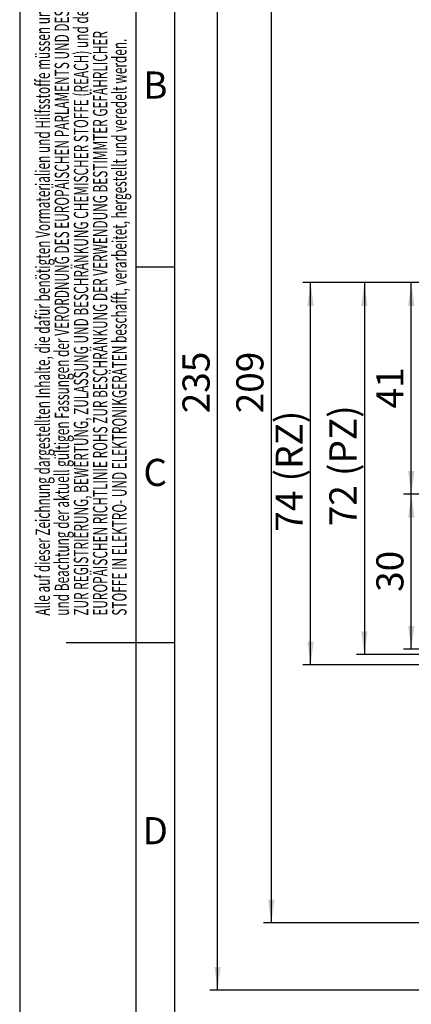
# Model space of a CAD drawing. Units: millimetres. Extents: x 0 to 210, y 0 to 297.
# Drawn here: x 0 to 50, y 105 to 232 of the extents above; entities that cross this region are included whole.
import ezdxf
from ezdxf.enums import TextEntityAlignment as Align

# ---------------------------------------------------------------- set-up
doc = ezdxf.new("R2010")
doc.units = ezdxf.units.MM
for name, color, linetype in [('DESCRIPTION', 7, 'Continuous'), ('DEUTSCH', 7, 'Continuous'), ('DIMENSION', 7, 'Continuous'), ('FORMAT', 7, 'Continuous')]:
    doc.layers.add(name, color=color, linetype=linetype)
doc.styles.add('SLDTEXTSTYLE0', font='TXT', dxfattribs={"width": 0.605})
doc.styles.add('SLDTEXTSTYLE1', font='TXT', dxfattribs={"width": 0.493878})
doc.styles.add('SLDTEXTSTYLE2', font='TXT', dxfattribs={"width": 0.75})
doc.dimstyles.new('SLDDIMSTYLE1', dxfattribs={"dimtxt": 3.5, "dimasz": 3, "dimexe": 0, "dimexo": 0.0625, "dimgap": 0.875, "dimtad": 1, "dimlfac": 1.5, "dimrnd": 1e-09, "dimzin": 12, "dimdsep": 46, "dimtxsty": 'SLDTEXTSTYLE2', "dimsah": 1, "dimcen": 0.09, "dimadec": 0, "dimazin": 3, "dimtfac": 1, "dimtofl": 0, "dimtmove": 0, "dimatfit": 3, "dimfxl": 1, "dimfrac": 2, "dimtolj": 1, "dimtzin": 12, "dimarcsym": 0})

# ---------------------------------------------------------------- blocks, each defined once
blk = doc.blocks.new('Block1')
at = {"layer": 'FORMAT'}
for p, q in [((0, 297), (0, 0)), ((15, 0), (15, 297)), ((20, 200), (15, 200)), ((20, 151.5), (6, 151.5))]:
    blk.add_line(p, q, dxfattribs=at)
at = {"layer": 'FORMAT', "lineweight": 25}
blk.add_line((20, 5), (20, 292), dxfattribs=at)
at = {"layer": 'DEUTSCH', "color": 7, "style": 'SLDTEXTSTYLE0', "width": 0.605}
for tag, p in [('AUTOATTR4_0', (4.47, 155)), ('AUTOATTR4_1', (6.94, 155)), ('AUTOATTR4_2', (9.41, 155)), ('AUTOATTR4_3', (11.88, 155)), ('AUTOATTR4_4', (14.35, 155)), ('AUTOATTR4_0', (4.47, 5)), ('AUTOATTR4_1', (6.94, 5)), ('AUTOATTR4_2', (9.41, 5)), ('AUTOATTR4_3', (11.88, 5)), ('AUTOATTR4_4', (14.35, 5))]:
    blk.add_attdef(tag, text='', height=1.85, rotation=90, dxfattribs=at).set_placement(p, align=Align.BOTTOM_LEFT)
at = {"layer": 'FORMAT', "char_height": 3.5, "attachment_point": 2, "style": 'SLDTEXTSTYLE1'}
for s, insert in [('B', (17.49, 225.24)), ('C', (17.47, 175.24)), ('D', (17.47, 128.99))]:
    blk.add_mtext(s, dxfattribs=dict(at, insert=insert))
blk = doc.blocks.new('Block5')
at = {"color": 7, "linetype": 'Continuous'}
ref = blk.add_blockref('Block1', (0, 0.02), dxfattribs=at)
ref.add_attrib('AUTOATTR4_0', 'Alle auf dieser Zeichnung dargestellten Inhalte, die dafür benötigten Vormaterialien und Hilfsstoffe müssen unter Einhaltung ', dxfattribs={"layer": 'DEUTSCH', "color": 7, "height": 1.85208, "rotation": 90, "style": 'SLDTEXTSTYLE0', "width": 0.605}).set_placement((4.47, 155.02), align=Align.BOTTOM_LEFT)
ref.add_attrib('AUTOATTR4_1', 'und Beachtung der aktuell gültigen Fassungen der VERORDNUNG DES EUROPÄISCHEN PARLAMENTS UND DES RATES ', dxfattribs={"layer": 'DEUTSCH', "color": 7, "height": 1.85208, "rotation": 90, "style": 'SLDTEXTSTYLE0', "width": 0.605}).set_placement((6.94, 155.02), align=Align.BOTTOM_LEFT)
ref.add_attrib('AUTOATTR4_2', 'ZUR REGISTRIERUNG, BEWERTUNG, ZULASSUNG UND BESCHRÄNKUNG CHEMISCHER STOFFE (REACH) und der ', dxfattribs={"layer": 'DEUTSCH', "color": 7, "height": 1.8521, "rotation": 90, "style": 'SLDTEXTSTYLE0', "width": 0.605}).set_placement((9.41, 155.02), align=Align.BOTTOM_LEFT)
ref.add_attrib('AUTOATTR4_3', 'EUROPÄISCHEN RICHTLINIE ROHS ZUR BESCHRÄNKUNG DER VERWENDUNG BESTIMMTER GEFÄHRLICHER ', dxfattribs={"layer": 'DEUTSCH', "color": 7, "height": 1.8521, "rotation": 90, "style": 'SLDTEXTSTYLE0', "width": 0.605}).set_placement((11.88, 155.02), align=Align.BOTTOM_LEFT)
ref.add_attrib('AUTOATTR4_4', 'STOFFE IN ELEKTRO- UND ELEKTRONIKGERÄTEN beschafft, verarbeitet, hergestellt und veredelt werden.', dxfattribs={"layer": 'DEUTSCH', "color": 7, "height": 1.8521, "rotation": 90, "style": 'SLDTEXTSTYLE0', "width": 0.605}).set_placement((14.35, 155.02), align=Align.BOTTOM_LEFT)
ref.add_attrib('AUTOATTR4_0', 'Alle auf dieser Zeichnung dargestellten Inhalte, die dafür benötigten Vormaterialien und Hilfsstoffe müssen unter Einhaltung und ', dxfattribs={"layer": 'DEUTSCH', "color": 7, "height": 1.85208, "rotation": 90, "style": 'SLDTEXTSTYLE0', "width": 0.605}).set_placement((4.47, 5.02), align=Align.BOTTOM_LEFT)
ref.add_attrib('AUTOATTR4_1', 'Beachtung der aktuell gültigen Fassungen der VERORDNUNG DES EUROPÄISCHEN PARLAMENTS UND DES RATES ZUR ', dxfattribs={"layer": 'DEUTSCH', "color": 7, "height": 1.85208, "rotation": 90, "style": 'SLDTEXTSTYLE0', "width": 0.605}).set_placement((6.94, 5.02), align=Align.BOTTOM_LEFT)
ref.add_attrib('AUTOATTR4_2', 'REGISTRIERUNG, BEWERTUNG, ZULASSUNG UND BESCHRÄNKUNG CHEMISCHER STOFFE (REACH) und der ', dxfattribs={"layer": 'DEUTSCH', "color": 7, "height": 1.8521, "rotation": 90, "style": 'SLDTEXTSTYLE0', "width": 0.605}).set_placement((9.41, 5.02), align=Align.BOTTOM_LEFT)
ref.add_attrib('AUTOATTR4_3', 'EUROPÄISCHEN RICHTLINIE ROHS ZUR BESCHRÄNKUNG DER VERWENDUNG BESTIMMTER GEFÄHRLICHER STOFFE IN ', dxfattribs={"layer": 'DEUTSCH', "color": 7, "height": 1.8521, "rotation": 90, "style": 'SLDTEXTSTYLE0', "width": 0.605}).set_placement((11.88, 5.02), align=Align.BOTTOM_LEFT)
ref.add_attrib('AUTOATTR4_4', 'ELEKTRO- UND ELEKTRONIKGERÄTEN beschafft, verarbeitet, hergestellt und veredelt werden.', dxfattribs={"layer": 'DEUTSCH', "color": 7, "height": 1.8521, "rotation": 90, "style": 'SLDTEXTSTYLE0', "width": 0.605}).set_placement((14.35, 5.02), align=Align.BOTTOM_LEFT)
at = {"layer": 'DESCRIPTION', "color": 7, "style": 'SLDTEXTSTYLE0', "width": 0.605}
blk.add_attdef('AUTOATTR0', text='', height=2.12, dxfattribs=at).set_placement((149.27, 1.01), align=Align.BOTTOM_LEFT)
blk = doc.blocks.new('Block11')
at = {"color": 7, "linetype": 'Continuous'}
blk.add_blockref('Block5', (0, -0.02), dxfattribs=at)
at = {"layer": 'DESCRIPTION', "color": 7, "style": 'SLDTEXTSTYLE0', "width": 0.605}
blk.add_attdef('AUTOATTR0', text='', height=4.23, dxfattribs=at).set_placement((176.72, 15.36), align=Align.BOTTOM_LEFT)
blk = doc.blocks.new('_D_1')
at = {"layer": 'DIMENSION', "color": 7}
for p, q in [((124.17, 197.99), (36.51, 197.99)), ((37.51, 148.66), (37.51, 197.99)), ((124.14, 148.66), (36.51, 148.66))]:
    blk.add_line(p, q, dxfattribs=at)
for points in [[(37.51, 197.99), (37.11, 194.99), (37.91, 194.99)], [(37.51, 148.66), (37.91, 151.66), (37.11, 151.66)]]:
    blk.add_solid(points, dxfattribs=at)
at = {"layer": 'DIMENSION', "color": 7, "char_height": 3.5, "attachment_point": 1, "rotation": 90, "style": 'SLDTEXTSTYLE2'}
for s, insert in [('(RZ)', (32.99, 172.32)), ('74', (32.99, 165.84))]:
    blk.add_mtext(s, dxfattribs=dict(at, insert=insert))
blk = doc.blocks.new('_D_7')
at = {"layer": 'DIMENSION', "color": 7}
for p, q in [((124.17, 197.99), (43.44, 197.99)), ((44.44, 197.99), (44.44, 149.99)), ((116.77, 149.99), (43.44, 149.99))]:
    blk.add_line(p, q, dxfattribs=at)
for points in [[(44.44, 197.99), (44.04, 194.99), (44.84, 194.99)], [(44.44, 149.99), (44.84, 152.99), (44.04, 152.99)]]:
    blk.add_solid(points, dxfattribs=at)
at = {"layer": 'DIMENSION', "color": 7, "char_height": 3.5, "attachment_point": 1, "rotation": 90, "style": 'SLDTEXTSTYLE2'}
for s, insert in [('(PZ)', (39.93, 173.02)), ('72', (39.93, 166.54))]:
    blk.add_mtext(s, dxfattribs=dict(at, insert=insert))
blk = doc.blocks.new('_D_14')
at = {"layer": 'DIMENSION', "color": 7}
for p, q in [((67.96, 170.66), (49.49, 170.66)), ((50.49, 150.66), (50.49, 170.66)), ((67.96, 150.66), (49.49, 150.66))]:
    blk.add_line(p, q, dxfattribs=at)
for points in [[(50.49, 170.66), (50.09, 167.66), (50.89, 167.66)], [(50.49, 150.66), (50.89, 153.66), (50.09, 153.66)]]:
    blk.add_solid(points, dxfattribs=at)
at = {"layer": 'DIMENSION', "color": 7, "insert": (45.98, 158.07), "char_height": 3.5, "attachment_point": 1, "rotation": 90, "style": 'SLDTEXTSTYLE2'}
blk.add_mtext('30', dxfattribs=at)
blk = doc.blocks.new('_D_15')
at = {"layer": 'DIMENSION', "color": 7}
for p, q in [((116.27, 197.99), (49.49, 197.99)), ((50.49, 170.66), (50.49, 197.99)), ((67.96, 170.66), (49.49, 170.66))]:
    blk.add_line(p, q, dxfattribs=at)
for points in [[(50.49, 197.99), (50.09, 194.99), (50.89, 194.99)], [(50.49, 170.66), (50.89, 173.66), (50.09, 173.66)]]:
    blk.add_solid(points, dxfattribs=at)
at = {"layer": 'DIMENSION', "color": 7, "insert": (45.98, 181.74), "char_height": 3.5, "attachment_point": 1, "rotation": 90, "style": 'SLDTEXTSTYLE2'}
blk.add_mtext('41', dxfattribs=at)
blk = doc.blocks.new('_D_28')
at = {"layer": 'DIMENSION', "color": 7}
for p, q in [((52.93, 254.66), (31.44, 254.66)), ((32.44, 254.66), (32.44, 115.33)), ((62.06, 254.66), (55.93, 254.66)), ((77.32, 254.66), (65.06, 254.66)), ((77.32, 115.33), (31.44, 115.33))]:
    blk.add_line(p, q, dxfattribs=at)
for points in [[(32.44, 254.66), (32.04, 251.66), (32.84, 251.66)], [(32.44, 115.33), (32.84, 118.33), (32.04, 118.33)]]:
    blk.add_solid(points, dxfattribs=at)
at = {"layer": 'DIMENSION', "color": 7, "insert": (27.93, 181.12), "char_height": 3.5, "attachment_point": 1, "rotation": 90, "style": 'SLDTEXTSTYLE2'}
blk.add_mtext('209', dxfattribs=at)
blk = doc.blocks.new('_D_29')
at = {"layer": 'DIMENSION', "color": 7}
for p, q in [((54.22, 263.33), (24.51, 263.33)), ((25.51, 106.66), (25.51, 263.33)), ((62.06, 263.33), (57.22, 263.33)), ((74.01, 263.33), (65.06, 263.33)), ((80.84, 263.33), (77.01, 263.33)), ((80.84, 106.66), (24.51, 106.66))]:
    blk.add_line(p, q, dxfattribs=at)
for points in [[(25.51, 263.33), (25.11, 260.33), (25.91, 260.33)], [(25.51, 106.66), (25.91, 109.66), (25.11, 109.66)]]:
    blk.add_solid(points, dxfattribs=at)
at = {"layer": 'DIMENSION', "color": 7, "insert": (20.99, 181.12), "char_height": 3.5, "attachment_point": 1, "rotation": 90, "style": 'SLDTEXTSTYLE2'}
blk.add_mtext('235', dxfattribs=at)

msp = doc.modelspace()

# ---------------------------------------------------------------- block references
at = {"color": 7, "linetype": 'Continuous'}
msp.add_blockref('Block11', (0, 0), dxfattribs=at)

# ---------------------------------------------------------------- dimensions: what is measured, and where the dimension line sits
at = {"layer": 'DIMENSION', "color": 7}
for base, p1, p2, picture, middle in [((25.506636, 263.327761), (80.839969, 106.661094), (80.839969, 263.327761), '_D_29', (25.506636, 184.994428)), ((32.440614, 115.327761), (77.31937, 254.661094), (77.31937, 115.327761), '_D_28', (32.440614, 184.994428)), ((50.489046, 197.994428), (67.961864, 170.661094), (116.273302, 197.994428), '_D_15', (50.489046, 184.327761)), ((50.491508, 170.661094), (67.961864, 150.661094), (67.961864, 170.661094), '_D_14', (50.491508, 160.661094))]:
    dim = msp.add_linear_dim(base=base, p1=p1, p2=p2, angle=90, dimstyle='SLDDIMSTYLE1', dxfattribs=at)
    dim.commit()
    dim.dimension.update_dxf_attribs({"geometry": picture, "text_midpoint": middle, "dimtype": 160})
for base, p1, p2, text, picture, middle in [((37.506636, 197.994428), (124.143562, 148.661094), (124.173302, 197.994428), '<> (RZ)', '_D_1', (37.506636, 173.327761)), ((44.440614, 149.994428), (124.173302, 197.994428), (116.773302, 149.994428), '<> (PZ)', '_D_7', (44.440614, 173.994428))]:
    dim = msp.add_linear_dim(base=base, p1=p1, p2=p2, angle=90, text=text, dimstyle='SLDDIMSTYLE1', dxfattribs=at)
    dim.commit()
    dim.dimension.update_dxf_attribs({"geometry": picture, "text_midpoint": middle, "dimtype": 160})

doc.saveas('drawing.dxf')
